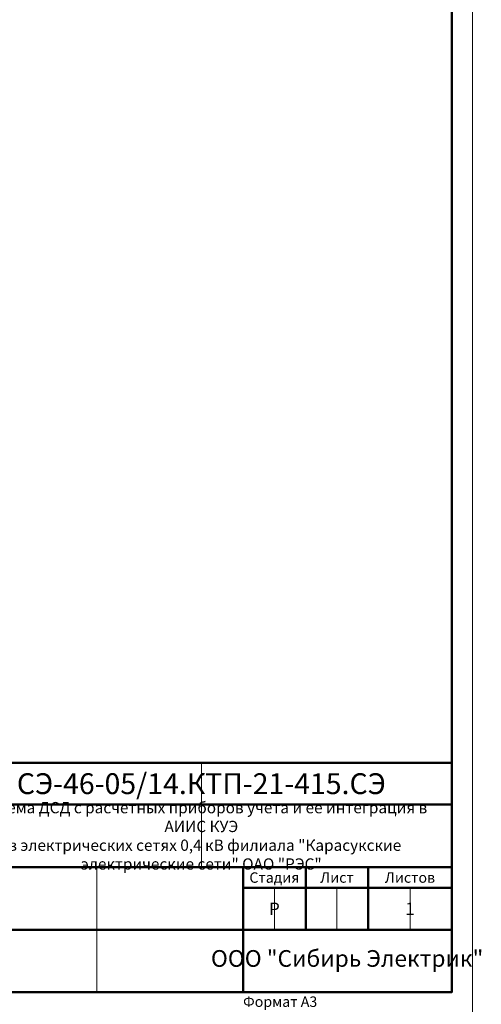
# Model space of a CAD drawing. Units: millimetres. Extents: x 941799 to 2913012, y 17493 to 344193.
# Drawn here: x 972972 to 984033, y 225605 to 249205 of the extents above; entities that cross this region are included whole.
import ezdxf
from ezdxf.enums import TextEntityAlignment as Align

# ---------------------------------------------------------------- set-up
doc = ezdxf.new("R2010")
doc.units = ezdxf.units.MM
doc.layers.add('СМП_Непечатать', color=11, linetype='Continuous', lineweight=0, plot=False)
doc.layers.add('СМП_штамп', color=7, linetype='Continuous', lineweight=50)
doc.styles.add('СМП_ГОСТ', font='GOST.TTF')
doc.styles.add('СМП_ГОСТ_ж', font='GOST_0.TTF')

# ---------------------------------------------------------------- blocks, each defined once
blk = doc.blocks.new('*U6')
blk.add_lwpolyline([(2000, 29200), (41500, 29200), (41500, 500), (2000, 500)], close=True)
at = {"layer": 'СМП_Непечатать', "lineweight": 5}
blk.add_lwpolyline([(0, 29700), (42000, 29700), (42000, 0), (0, 0)], close=True, dxfattribs=at)
at = {"style": 'СМП_ГОСТ'}
blk.add_text('Формат А3', height=250, dxfattribs=at).set_placement((36500, 400), align=Align.TOP_LEFT)
blk = doc.blocks.new('*U101')
for p, q in [((0, 4500), (-12000, 4500)), ((0, 3000), (-18500, 3000)), ((-5000, 3000), (-5000, 0)), ((-3500, 3000), (-3500, 1500)), ((-2000, 3000), (-2000, 1500)), ((-5000, 2500), (0, 2500)), ((0, 1500), (-12000, 1500))]:
    blk.add_line(p, q)
blk.add_lwpolyline([(-18500, 5500), (0, 5500), (0, 0), (-18500, 0)], close=True)
at = {"layer": 'СМП_Непечатать'}
for p, q in [((-6000, 4500), (-6000, 5500)), ((-6000, 4000), (-6000, 4500)), ((-6000, 3500), (-6000, 4000)), ((-6000, 3000), (-6000, 3500)), ((-8500, 2500), (-8500, 3000)), ((-8500, 2000), (-8500, 2500)), ((-4250, 1500), (-4250, 2500)), ((-2750, 1500), (-2750, 2500)), ((-1000, 1500), (-1000, 2500)), ((-8500, 1500), (-8500, 2000)), ((-8500, 1000), (-8500, 1500)), ((-8500, 500), (-8500, 1000)), ((-8500, 0), (-8500, 500))]:
    blk.add_line(p, q, dxfattribs=at)
at = {"style": 'СМП_ГОСТ'}
for s, p in [('Стадия', (-4250, 2750)), ('Лист', (-2750, 2750)), ('Листов', (-1000, 2750))]:
    blk.add_text(s, height=250, dxfattribs=at).set_placement(p, align=Align.MIDDLE_CENTER)
at = {"color": 7, "lineweight": 20, "ltscale": 100, "attachment_point": 5, "style": 'СМП_ГОСТ'}
for s, insert, char_height, width in [('{\\T0.95;Система ДСД с расчетных приборов учета и ее интеграция в  АИИС КУЭ\\P  в электрических сетях 0,4 кВ филиала "Карасукские электрические сети" ОАО "РЭС"}', (-6000, 3750), 270, 12000), ('ООО "Сибирь Электрик"', (-2506, 759), 400, 7000)]:
    blk.add_mtext(s, dxfattribs=dict(at, insert=insert, char_height=char_height, width=width))
at = {"style": 'СМП_ГОСТ_ж'}
for tag, height, p in [('ШИФР_ПРОЕКТА_3', 500, (-6000, 5000)), ('СТАДИЯ_3', 300, (-4250, 2000)), ('ЛИСТ_1', 300, (-2750, 2000)), ('ЛИСТОВ_1', 300, (-1000, 2000))]:
    blk.add_attdef(tag, text='', height=height, dxfattribs=at).set_placement(p, align=Align.MIDDLE_CENTER)
at = {"style": 'СМП_ГОСТ'}
for tag, p in [('ГИП_1_3', (-18400, 2750)), ('ФИО_1_3', (-16400, 2750)), ('ГИП_2_3', (-18400, 2250)), ('ФИО_2_3', (-16400, 2250)), ('ГИП_3_3', (-18400, 1750)), ('ФИО_3_3', (-16400, 1750)), ('ГИП_4_3', (-18400, 1250)), ('ФИО_4_3', (-16400, 1250)), ('ГИП_5_3', (-18400, 750)), ('ФИО_5_3', (-16400, 750)), ('ГИП_6_3', (-18400, 250)), ('ФИО_6_3', (-16400, 250))]:
    blk.add_attdef(tag, text='', height=250, dxfattribs=at).set_placement(p, align=Align.MIDDLE_LEFT)
at = {"style": 'СМП_ГОСТ', "width": 0.85}
for tag, p in [('Д_1_3', (-12500, 2750)), ('Д_2_3', (-12500, 2250)), ('Д_3_3', (-12500, 1750)), ('Д_4_3', (-12500, 1250)), ('Д_5_3', (-12500, 750)), ('Д_6_3', (-12500, 250))]:
    blk.add_attdef(tag, text='', height=250, dxfattribs=at).set_placement(p, align=Align.MIDDLE_CENTER)

msp = doc.modelspace()

# ---------------------------------------------------------------- block references
at = {"layer": 'СМП_штамп'}
msp.add_blockref('*U6', (941824.536, 225393.339), dxfattribs=at)
ref = msp.add_blockref('*U101', (983324.536, 225893.339), dxfattribs=at)
ref.add_attrib('СТАДИЯ_3', 'Р', dxfattribs={"layer": '0', "height": 300, "style": 'СМП_ГОСТ_ж'}).set_placement((979074.536, 227893.339), align=Align.MIDDLE_CENTER)
ref.add_attrib('ЛИСТОВ_3', '1', dxfattribs={"layer": '0', "height": 300, "style": 'СМП_ГОСТ_ж'}).set_placement((982324.536, 227893.339), align=Align.MIDDLE_CENTER)
ref.add_attrib('ШИФР_ПРОЕКТА_3', 'СЭ-46-05/14.КТП-21-415.СЭ', dxfattribs={"layer": '0', "height": 500, "style": 'СМП_ГОСТ_ж'}).set_placement((977324.536, 230893.339), align=Align.MIDDLE_CENTER)

doc.saveas('drawing.dxf')
